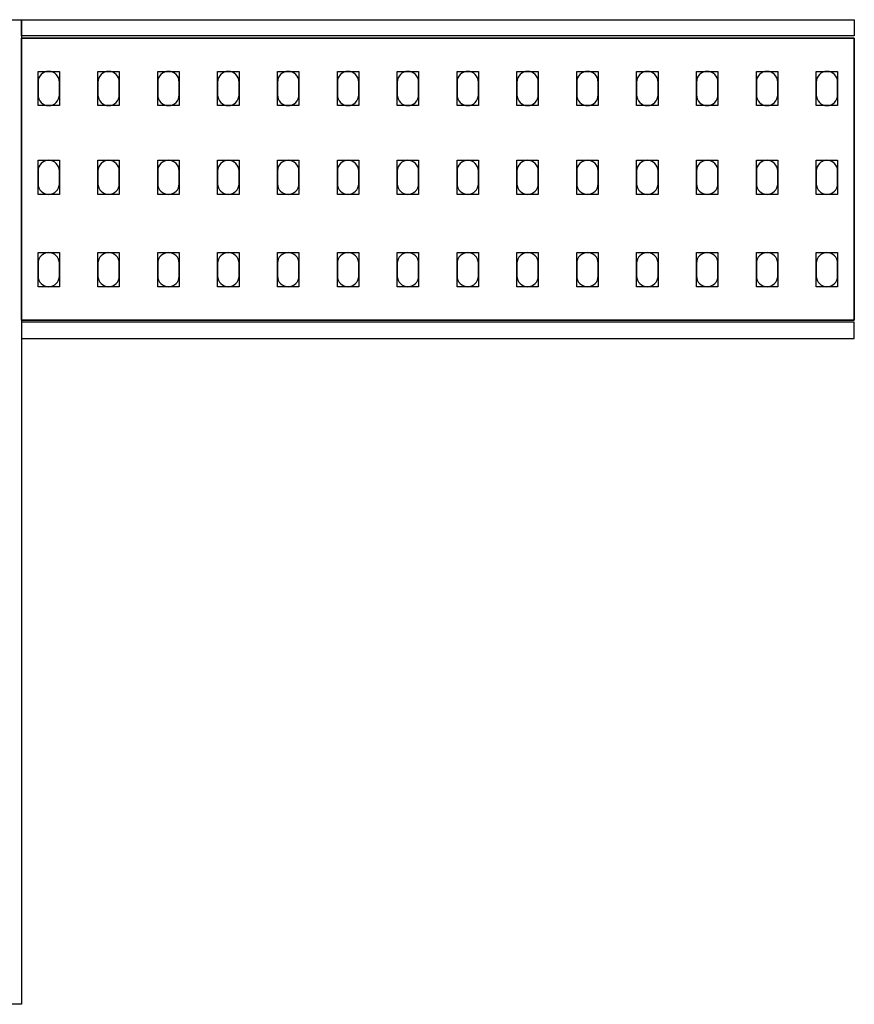
# Model space of a CAD drawing. Extents: x 0 to 2868, y -2503 to 0.
# Drawn here: x 501 to 1477, y -1283 to -131 of the extents above; entities that cross this region are included whole.
import ezdxf

# ---------------------------------------------------------------- set-up
doc = ezdxf.new("R2010")
doc.units = 0
doc.header["$LTSCALE"] = 50
doc.linetypes.add('CONTINUA', pattern=[0])
for name, color, linetype in [('IQ_200_2D', 1, 'CONTINUA'), ('IQ_200_3D', 9, 'CONTINUA'), ('IQ_204_2D', 7, 'CONTINUA'), ('IQ_204_3D', 252, 'CONTINUOUS')]:
    doc.layers.add(name, color=color, linetype=linetype)

msp = doc.modelspace()

# ---------------------------------------------------------------- linework, layer by layer
at = {"layer": 'IQ_200_2D'}
for points in [[(484, -1282.7), (484, -130.7), (503, -130.7), (503, -1282.7)], [(1477, -149.7), (503, -149.7), (503, -130.7), (1477, -130.7)], [(1477, -484.7), (503, -484.7), (503, -503.7), (1477, -503.7)]]:
    msp.add_lwpolyline(points, close=True, dxfattribs=at)
at = {"layer": 'IQ_204_2D'}
msp.add_lwpolyline([(503, -152.2), (1477, -152.2), (1477, -482.2), (503, -482.2)], close=True, dxfattribs=at)
for points in [[(547.5, -218.7), (547.5, -203.7, 0.414214), (535, -191.2, 0.414214), (522.5, -203.7), (522.5, -218.7, 0.414214), (535, -231.2, 0.414214), (547.5, -218.7, 0.414214)], [(617.5, -218.7), (617.5, -203.7, 0.414214), (605, -191.2, 0.414214), (592.5, -203.7), (592.5, -218.7, 0.414214), (605, -231.2, 0.414214), (617.5, -218.7, 0.414214)], [(687.5, -218.7), (687.5, -203.7, 0.414214), (675, -191.2, 0.414214), (662.5, -203.7), (662.5, -218.7, 0.414214), (675, -231.2, 0.414214), (687.5, -218.7, 0.414214)], [(757.5, -218.7), (757.5, -203.7, 0.414214), (745, -191.2, 0.414214), (732.5, -203.7), (732.5, -218.7, 0.414214), (745, -231.2, 0.414214), (757.5, -218.7, 0.414214)], [(827.5, -218.7), (827.5, -203.7, 0.414214), (815, -191.2, 0.414214), (802.5, -203.7), (802.5, -218.7, 0.414214), (815, -231.2, 0.414214), (827.5, -218.7, 0.414214)], [(897.5, -218.7), (897.5, -203.7, 0.414214), (885, -191.2, 0.414214), (872.5, -203.7), (872.5, -218.7, 0.414214), (885, -231.2, 0.414214), (897.5, -218.7, 0.414214)], [(967.5, -218.7), (967.5, -203.7, 0.414214), (955, -191.2, 0.414214), (942.5, -203.7), (942.5, -218.7, 0.414214), (955, -231.2, 0.414214), (967.5, -218.7, 0.414214)], [(1037.5, -218.7), (1037.5, -203.7, 0.414214), (1025, -191.2, 0.414214), (1012.5, -203.7), (1012.5, -218.7, 0.414214), (1025, -231.2, 0.414214), (1037.5, -218.7, 0.414214)], [(1107.5, -218.7), (1107.5, -203.7, 0.414214), (1095, -191.2, 0.414214), (1082.5, -203.7), (1082.5, -218.7, 0.414214), (1095, -231.2, 0.414214), (1107.5, -218.7, 0.414214)], [(1177.5, -218.7), (1177.5, -203.7, 0.414214), (1165, -191.2, 0.414214), (1152.5, -203.7), (1152.5, -218.7, 0.414214), (1165, -231.2, 0.414214), (1177.5, -218.7, 0.414214)], [(1247.5, -218.7), (1247.5, -203.7, 0.414214), (1235, -191.2, 0.414214), (1222.5, -203.7), (1222.5, -218.7, 0.414214), (1235, -231.2, 0.414214), (1247.5, -218.7, 0.414214)], [(1317.5, -218.7), (1317.5, -203.7, 0.414214), (1305, -191.2, 0.414214), (1292.5, -203.7), (1292.5, -218.7, 0.414214), (1305, -231.2, 0.414214), (1317.5, -218.7, 0.414214)], [(1387.5, -218.7), (1387.5, -203.7, 0.414214), (1375, -191.2, 0.414214), (1362.5, -203.7), (1362.5, -218.7, 0.414214), (1375, -231.2, 0.414214), (1387.5, -218.7, 0.414214)], [(1457.5, -218.7), (1457.5, -203.7, 0.414214), (1445, -191.2, 0.414214), (1432.5, -203.7), (1432.5, -218.7, 0.414214), (1445, -231.2, 0.414214), (1457.5, -218.7, 0.414214)], [(547.5, -322.7), (547.5, -307.7, 0.414214), (535, -295.2, 0.414214), (522.5, -307.7), (522.5, -322.7, 0.414214), (535, -335.2, 0.414214), (547.5, -322.7, 0.414214)], [(617.5, -322.7), (617.5, -307.7, 0.414214), (605, -295.2, 0.414214), (592.5, -307.7), (592.5, -322.7, 0.414214), (605, -335.2, 0.414214), (617.5, -322.7, 0.414214)], [(687.5, -322.7), (687.5, -307.7, 0.414214), (675, -295.2, 0.414214), (662.5, -307.7), (662.5, -322.7, 0.414214), (675, -335.2, 0.414214), (687.5, -322.7, 0.414214)], [(757.5, -322.7), (757.5, -307.7, 0.414214), (745, -295.2, 0.414214), (732.5, -307.7), (732.5, -322.7, 0.414214), (745, -335.2, 0.414214), (757.5, -322.7, 0.414214)], [(827.5, -322.7), (827.5, -307.7, 0.414214), (815, -295.2, 0.414214), (802.5, -307.7), (802.5, -322.7, 0.414214), (815, -335.2, 0.414214), (827.5, -322.7, 0.414214)], [(897.5, -322.7), (897.5, -307.7, 0.414214), (885, -295.2, 0.414214), (872.5, -307.7), (872.5, -322.7, 0.414214), (885, -335.2, 0.414214), (897.5, -322.7, 0.414214)], [(967.5, -322.7), (967.5, -307.7, 0.414214), (955, -295.2, 0.414214), (942.5, -307.7), (942.5, -322.7, 0.414214), (955, -335.2, 0.414214), (967.5, -322.7, 0.414214)], [(1037.5, -322.7), (1037.5, -307.7, 0.414214), (1025, -295.2, 0.414214), (1012.5, -307.7), (1012.5, -322.7, 0.414214), (1025, -335.2, 0.414214), (1037.5, -322.7, 0.414214)], [(1107.5, -322.7), (1107.5, -307.7, 0.414214), (1095, -295.2, 0.414214), (1082.5, -307.7), (1082.5, -322.7, 0.414214), (1095, -335.2, 0.414214), (1107.5, -322.7, 0.414214)], [(1177.5, -322.7), (1177.5, -307.7, 0.414214), (1165, -295.2, 0.414214), (1152.5, -307.7), (1152.5, -322.7, 0.414214), (1165, -335.2, 0.414214), (1177.5, -322.7, 0.414214)], [(1247.5, -322.7), (1247.5, -307.7, 0.414214), (1235, -295.2, 0.414214), (1222.5, -307.7), (1222.5, -322.7, 0.414214), (1235, -335.2, 0.414214), (1247.5, -322.7, 0.414214)], [(1317.5, -322.7), (1317.5, -307.7, 0.414214), (1305, -295.2, 0.414214), (1292.5, -307.7), (1292.5, -322.7, 0.414214), (1305, -335.2, 0.414214), (1317.5, -322.7, 0.414214)], [(1387.5, -322.7), (1387.5, -307.7, 0.414214), (1375, -295.2, 0.414214), (1362.5, -307.7), (1362.5, -322.7, 0.414214), (1375, -335.2, 0.414214), (1387.5, -322.7, 0.414214)], [(1457.5, -322.7), (1457.5, -307.7, 0.414214), (1445, -295.2, 0.414214), (1432.5, -307.7), (1432.5, -322.7, 0.414214), (1445, -335.2, 0.414214), (1457.5, -322.7, 0.414214)], [(547.5, -430.7), (547.5, -415.7, 0.414214), (535, -403.2, 0.414214), (522.5, -415.7), (522.5, -430.7, 0.414214), (535, -443.2, 0.414214), (547.5, -430.7, 0.414214)], [(617.5, -430.7), (617.5, -415.7, 0.414214), (605, -403.2, 0.414214), (592.5, -415.7), (592.5, -430.7, 0.414214), (605, -443.2, 0.414214), (617.5, -430.7, 0.414214)], [(687.5, -430.7), (687.5, -415.7, 0.414214), (675, -403.2, 0.414214), (662.5, -415.7), (662.5, -430.7, 0.414214), (675, -443.2, 0.414214), (687.5, -430.7, 0.414214)], [(757.5, -430.7), (757.5, -415.7, 0.414214), (745, -403.2, 0.414214), (732.5, -415.7), (732.5, -430.7, 0.414214), (745, -443.2, 0.414214), (757.5, -430.7, 0.414214)], [(827.5, -430.7), (827.5, -415.7, 0.414214), (815, -403.2, 0.414214), (802.5, -415.7), (802.5, -430.7, 0.414214), (815, -443.2, 0.414214), (827.5, -430.7, 0.414214)], [(897.5, -430.7), (897.5, -415.7, 0.414214), (885, -403.2, 0.414214), (872.5, -415.7), (872.5, -430.7, 0.414214), (885, -443.2, 0.414214), (897.5, -430.7, 0.414214)], [(967.5, -430.7), (967.5, -415.7, 0.414214), (955, -403.2, 0.414214), (942.5, -415.7), (942.5, -430.7, 0.414214), (955, -443.2, 0.414214), (967.5, -430.7, 0.414214)], [(1037.5, -430.7), (1037.5, -415.7, 0.414214), (1025, -403.2, 0.414214), (1012.5, -415.7), (1012.5, -430.7, 0.414214), (1025, -443.2, 0.414214), (1037.5, -430.7, 0.414214)], [(1107.5, -430.7), (1107.5, -415.7, 0.414214), (1095, -403.2, 0.414214), (1082.5, -415.7), (1082.5, -430.7, 0.414214), (1095, -443.2, 0.414214), (1107.5, -430.7, 0.414214)], [(1177.5, -430.7), (1177.5, -415.7, 0.414214), (1165, -403.2, 0.414214), (1152.5, -415.7), (1152.5, -430.7, 0.414214), (1165, -443.2, 0.414214), (1177.5, -430.7, 0.414214)], [(1247.5, -430.7), (1247.5, -415.7, 0.414214), (1235, -403.2, 0.414214), (1222.5, -415.7), (1222.5, -430.7, 0.414214), (1235, -443.2, 0.414214), (1247.5, -430.7, 0.414214)], [(1317.5, -430.7), (1317.5, -415.7, 0.414214), (1305, -403.2, 0.414214), (1292.5, -415.7), (1292.5, -430.7, 0.414214), (1305, -443.2, 0.414214), (1317.5, -430.7, 0.414214)], [(1387.5, -430.7), (1387.5, -415.7, 0.414214), (1375, -403.2, 0.414214), (1362.5, -415.7), (1362.5, -430.7, 0.414214), (1375, -443.2, 0.414214), (1387.5, -430.7, 0.414214)], [(1457.5, -430.7), (1457.5, -415.7, 0.414214), (1445, -403.2, 0.414214), (1432.5, -415.7), (1432.5, -430.7, 0.414214), (1445, -443.2, 0.414214), (1457.5, -430.7, 0.414214)]]:
    msp.add_lwpolyline(points, format="xyb", dxfattribs=at)
at = {"layer": 'IQ_204_3D'}
for points, elevation in [([(522.5, -191.2), (547.5, -191.2), (547.5, -231.2), (522.5, -231.2)], 1152), ([(522.5, -191.2), (547.5, -191.2), (547.5, -231.2), (522.5, -231.2)], 852), ([(522.5, -191.2), (547.5, -191.2), (547.5, -231.2), (522.5, -231.2)], 552), ([(522.5, -191.2), (547.5, -191.2), (547.5, -231.2), (522.5, -231.2)], 252), ([(592.5, -191.2), (617.5, -191.2), (617.5, -231.2), (592.5, -231.2)], 1152), ([(592.5, -191.2), (617.5, -191.2), (617.5, -231.2), (592.5, -231.2)], 852), ([(592.5, -191.2), (617.5, -191.2), (617.5, -231.2), (592.5, -231.2)], 552), ([(592.5, -191.2), (617.5, -191.2), (617.5, -231.2), (592.5, -231.2)], 252), ([(662.5, -191.2), (687.5, -191.2), (687.5, -231.2), (662.5, -231.2)], 1152), ([(662.5, -191.2), (687.5, -191.2), (687.5, -231.2), (662.5, -231.2)], 852), ([(662.5, -191.2), (687.5, -191.2), (687.5, -231.2), (662.5, -231.2)], 552), ([(662.5, -191.2), (687.5, -191.2), (687.5, -231.2), (662.5, -231.2)], 252), ([(732.5, -191.2), (757.5, -191.2), (757.5, -231.2), (732.5, -231.2)], 1152), ([(732.5, -191.2), (757.5, -191.2), (757.5, -231.2), (732.5, -231.2)], 852), ([(732.5, -191.2), (757.5, -191.2), (757.5, -231.2), (732.5, -231.2)], 552), ([(732.5, -191.2), (757.5, -191.2), (757.5, -231.2), (732.5, -231.2)], 252), ([(802.5, -191.2), (827.5, -191.2), (827.5, -231.2), (802.5, -231.2)], 1152), ([(802.5, -191.2), (827.5, -191.2), (827.5, -231.2), (802.5, -231.2)], 852), ([(802.5, -191.2), (827.5, -191.2), (827.5, -231.2), (802.5, -231.2)], 552), ([(802.5, -191.2), (827.5, -191.2), (827.5, -231.2), (802.5, -231.2)], 252), ([(872.5, -191.2), (897.5, -191.2), (897.5, -231.2), (872.5, -231.2)], 1152), ([(872.5, -191.2), (897.5, -191.2), (897.5, -231.2), (872.5, -231.2)], 852), ([(872.5, -191.2), (897.5, -191.2), (897.5, -231.2), (872.5, -231.2)], 552), ([(872.5, -191.2), (897.5, -191.2), (897.5, -231.2), (872.5, -231.2)], 252), ([(942.5, -191.2), (967.5, -191.2), (967.5, -231.2), (942.5, -231.2)], 1152), ([(942.5, -191.2), (967.5, -191.2), (967.5, -231.2), (942.5, -231.2)], 852), ([(942.5, -191.2), (967.5, -191.2), (967.5, -231.2), (942.5, -231.2)], 552), ([(942.5, -191.2), (967.5, -191.2), (967.5, -231.2), (942.5, -231.2)], 252), ([(1012.5, -191.2), (1037.5, -191.2), (1037.5, -231.2), (1012.5, -231.2)], 252), ([(1012.5, -191.2), (1037.5, -191.2), (1037.5, -231.2), (1012.5, -231.2)], 552), ([(1012.5, -191.2), (1037.5, -191.2), (1037.5, -231.2), (1012.5, -231.2)], 852), ([(1012.5, -191.2), (1037.5, -191.2), (1037.5, -231.2), (1012.5, -231.2)], 1152), ([(1082.5, -191.2), (1107.5, -191.2), (1107.5, -231.2), (1082.5, -231.2)], 252), ([(1082.5, -191.2), (1107.5, -191.2), (1107.5, -231.2), (1082.5, -231.2)], 552), ([(1082.5, -191.2), (1107.5, -191.2), (1107.5, -231.2), (1082.5, -231.2)], 852), ([(1082.5, -191.2), (1107.5, -191.2), (1107.5, -231.2), (1082.5, -231.2)], 1152), ([(1152.5, -191.2), (1177.5, -191.2), (1177.5, -231.2), (1152.5, -231.2)], 252), ([(1152.5, -191.2), (1177.5, -191.2), (1177.5, -231.2), (1152.5, -231.2)], 552), ([(1152.5, -191.2), (1177.5, -191.2), (1177.5, -231.2), (1152.5, -231.2)], 852), ([(1152.5, -191.2), (1177.5, -191.2), (1177.5, -231.2), (1152.5, -231.2)], 1152), ([(1222.5, -191.2), (1247.5, -191.2), (1247.5, -231.2), (1222.5, -231.2)], 252), ([(1222.5, -191.2), (1247.5, -191.2), (1247.5, -231.2), (1222.5, -231.2)], 552), ([(1222.5, -191.2), (1247.5, -191.2), (1247.5, -231.2), (1222.5, -231.2)], 852), ([(1222.5, -191.2), (1247.5, -191.2), (1247.5, -231.2), (1222.5, -231.2)], 1152), ([(1292.5, -191.2), (1317.5, -191.2), (1317.5, -231.2), (1292.5, -231.2)], 1152), ([(1292.5, -191.2), (1317.5, -191.2), (1317.5, -231.2), (1292.5, -231.2)], 852), ([(1292.5, -191.2), (1317.5, -191.2), (1317.5, -231.2), (1292.5, -231.2)], 552), ([(1292.5, -191.2), (1317.5, -191.2), (1317.5, -231.2), (1292.5, -231.2)], 252), ([(1362.5, -191.2), (1387.5, -191.2), (1387.5, -231.2), (1362.5, -231.2)], 1152), ([(1362.5, -191.2), (1387.5, -191.2), (1387.5, -231.2), (1362.5, -231.2)], 852), ([(1362.5, -191.2), (1387.5, -191.2), (1387.5, -231.2), (1362.5, -231.2)], 552), ([(1362.5, -191.2), (1387.5, -191.2), (1387.5, -231.2), (1362.5, -231.2)], 252), ([(1432.5, -191.2), (1457.5, -191.2), (1457.5, -231.2), (1432.5, -231.2)], 1152), ([(1432.5, -191.2), (1457.5, -191.2), (1457.5, -231.2), (1432.5, -231.2)], 852), ([(1432.5, -191.2), (1457.5, -191.2), (1457.5, -231.2), (1432.5, -231.2)], 552), ([(1432.5, -191.2), (1457.5, -191.2), (1457.5, -231.2), (1432.5, -231.2)], 252), ([(522.5, -295.2), (547.5, -295.2), (547.5, -335.2), (522.5, -335.2)], 1152), ([(522.5, -295.2), (547.5, -295.2), (547.5, -335.2), (522.5, -335.2)], 852), ([(522.5, -295.2), (547.5, -295.2), (547.5, -335.2), (522.5, -335.2)], 552), ([(522.5, -295.2), (547.5, -295.2), (547.5, -335.2), (522.5, -335.2)], 252), ([(592.5, -295.2), (617.5, -295.2), (617.5, -335.2), (592.5, -335.2)], 1152), ([(592.5, -295.2), (617.5, -295.2), (617.5, -335.2), (592.5, -335.2)], 852), ([(592.5, -295.2), (617.5, -295.2), (617.5, -335.2), (592.5, -335.2)], 552), ([(592.5, -295.2), (617.5, -295.2), (617.5, -335.2), (592.5, -335.2)], 252), ([(662.5, -295.2), (687.5, -295.2), (687.5, -335.2), (662.5, -335.2)], 1152), ([(662.5, -295.2), (687.5, -295.2), (687.5, -335.2), (662.5, -335.2)], 852), ([(662.5, -295.2), (687.5, -295.2), (687.5, -335.2), (662.5, -335.2)], 552), ([(662.5, -295.2), (687.5, -295.2), (687.5, -335.2), (662.5, -335.2)], 252), ([(732.5, -295.2), (757.5, -295.2), (757.5, -335.2), (732.5, -335.2)], 1152), ([(732.5, -295.2), (757.5, -295.2), (757.5, -335.2), (732.5, -335.2)], 852), ([(732.5, -295.2), (757.5, -295.2), (757.5, -335.2), (732.5, -335.2)], 552), ([(732.5, -295.2), (757.5, -295.2), (757.5, -335.2), (732.5, -335.2)], 252), ([(802.5, -295.2), (827.5, -295.2), (827.5, -335.2), (802.5, -335.2)], 1152), ([(802.5, -295.2), (827.5, -295.2), (827.5, -335.2), (802.5, -335.2)], 852), ([(802.5, -295.2), (827.5, -295.2), (827.5, -335.2), (802.5, -335.2)], 552), ([(802.5, -295.2), (827.5, -295.2), (827.5, -335.2), (802.5, -335.2)], 252), ([(872.5, -295.2), (897.5, -295.2), (897.5, -335.2), (872.5, -335.2)], 1152), ([(872.5, -295.2), (897.5, -295.2), (897.5, -335.2), (872.5, -335.2)], 852), ([(872.5, -295.2), (897.5, -295.2), (897.5, -335.2), (872.5, -335.2)], 552), ([(872.5, -295.2), (897.5, -295.2), (897.5, -335.2), (872.5, -335.2)], 252), ([(942.5, -295.2), (967.5, -295.2), (967.5, -335.2), (942.5, -335.2)], 1152), ([(942.5, -295.2), (967.5, -295.2), (967.5, -335.2), (942.5, -335.2)], 852), ([(942.5, -295.2), (967.5, -295.2), (967.5, -335.2), (942.5, -335.2)], 552), ([(942.5, -295.2), (967.5, -295.2), (967.5, -335.2), (942.5, -335.2)], 252), ([(1012.5, -295.2), (1037.5, -295.2), (1037.5, -335.2), (1012.5, -335.2)], 252), ([(1012.5, -295.2), (1037.5, -295.2), (1037.5, -335.2), (1012.5, -335.2)], 552), ([(1012.5, -295.2), (1037.5, -295.2), (1037.5, -335.2), (1012.5, -335.2)], 852), ([(1012.5, -295.2), (1037.5, -295.2), (1037.5, -335.2), (1012.5, -335.2)], 1152), ([(1082.5, -295.2), (1107.5, -295.2), (1107.5, -335.2), (1082.5, -335.2)], 252), ([(1082.5, -295.2), (1107.5, -295.2), (1107.5, -335.2), (1082.5, -335.2)], 552), ([(1082.5, -295.2), (1107.5, -295.2), (1107.5, -335.2), (1082.5, -335.2)], 852), ([(1082.5, -295.2), (1107.5, -295.2), (1107.5, -335.2), (1082.5, -335.2)], 1152), ([(1152.5, -295.2), (1177.5, -295.2), (1177.5, -335.2), (1152.5, -335.2)], 252), ([(1152.5, -295.2), (1177.5, -295.2), (1177.5, -335.2), (1152.5, -335.2)], 552), ([(1152.5, -295.2), (1177.5, -295.2), (1177.5, -335.2), (1152.5, -335.2)], 852), ([(1152.5, -295.2), (1177.5, -295.2), (1177.5, -335.2), (1152.5, -335.2)], 1152), ([(1222.5, -295.2), (1247.5, -295.2), (1247.5, -335.2), (1222.5, -335.2)], 252), ([(1222.5, -295.2), (1247.5, -295.2), (1247.5, -335.2), (1222.5, -335.2)], 552), ([(1222.5, -295.2), (1247.5, -295.2), (1247.5, -335.2), (1222.5, -335.2)], 852), ([(1222.5, -295.2), (1247.5, -295.2), (1247.5, -335.2), (1222.5, -335.2)], 1152), ([(1292.5, -295.2), (1317.5, -295.2), (1317.5, -335.2), (1292.5, -335.2)], 1152), ([(1292.5, -295.2), (1317.5, -295.2), (1317.5, -335.2), (1292.5, -335.2)], 852), ([(1292.5, -295.2), (1317.5, -295.2), (1317.5, -335.2), (1292.5, -335.2)], 552), ([(1292.5, -295.2), (1317.5, -295.2), (1317.5, -335.2), (1292.5, -335.2)], 252), ([(1362.5, -295.2), (1387.5, -295.2), (1387.5, -335.2), (1362.5, -335.2)], 1152), ([(1362.5, -295.2), (1387.5, -295.2), (1387.5, -335.2), (1362.5, -335.2)], 852), ([(1362.5, -295.2), (1387.5, -295.2), (1387.5, -335.2), (1362.5, -335.2)], 552), ([(1362.5, -295.2), (1387.5, -295.2), (1387.5, -335.2), (1362.5, -335.2)], 252), ([(1432.5, -295.2), (1457.5, -295.2), (1457.5, -335.2), (1432.5, -335.2)], 1152), ([(1432.5, -295.2), (1457.5, -295.2), (1457.5, -335.2), (1432.5, -335.2)], 852), ([(1432.5, -295.2), (1457.5, -295.2), (1457.5, -335.2), (1432.5, -335.2)], 552), ([(1432.5, -295.2), (1457.5, -295.2), (1457.5, -335.2), (1432.5, -335.2)], 252), ([(522.5, -403.2), (547.5, -403.2), (547.5, -443.2), (522.5, -443.2)], 1152), ([(522.5, -403.2), (547.5, -403.2), (547.5, -443.2), (522.5, -443.2)], 852), ([(522.5, -403.2), (547.5, -403.2), (547.5, -443.2), (522.5, -443.2)], 552), ([(522.5, -403.2), (547.5, -403.2), (547.5, -443.2), (522.5, -443.2)], 252), ([(592.5, -403.2), (617.5, -403.2), (617.5, -443.2), (592.5, -443.2)], 1152), ([(592.5, -403.2), (617.5, -403.2), (617.5, -443.2), (592.5, -443.2)], 852), ([(592.5, -403.2), (617.5, -403.2), (617.5, -443.2), (592.5, -443.2)], 552), ([(592.5, -403.2), (617.5, -403.2), (617.5, -443.2), (592.5, -443.2)], 252), ([(662.5, -403.2), (687.5, -403.2), (687.5, -443.2), (662.5, -443.2)], 1152), ([(662.5, -403.2), (687.5, -403.2), (687.5, -443.2), (662.5, -443.2)], 852), ([(662.5, -403.2), (687.5, -403.2), (687.5, -443.2), (662.5, -443.2)], 552), ([(662.5, -403.2), (687.5, -403.2), (687.5, -443.2), (662.5, -443.2)], 252), ([(732.5, -403.2), (757.5, -403.2), (757.5, -443.2), (732.5, -443.2)], 1152), ([(732.5, -403.2), (757.5, -403.2), (757.5, -443.2), (732.5, -443.2)], 852), ([(732.5, -403.2), (757.5, -403.2), (757.5, -443.2), (732.5, -443.2)], 552), ([(732.5, -403.2), (757.5, -403.2), (757.5, -443.2), (732.5, -443.2)], 252), ([(802.5, -403.2), (827.5, -403.2), (827.5, -443.2), (802.5, -443.2)], 1152), ([(802.5, -403.2), (827.5, -403.2), (827.5, -443.2), (802.5, -443.2)], 852), ([(802.5, -403.2), (827.5, -403.2), (827.5, -443.2), (802.5, -443.2)], 552), ([(802.5, -403.2), (827.5, -403.2), (827.5, -443.2), (802.5, -443.2)], 252), ([(872.5, -403.2), (897.5, -403.2), (897.5, -443.2), (872.5, -443.2)], 1152), ([(872.5, -403.2), (897.5, -403.2), (897.5, -443.2), (872.5, -443.2)], 852), ([(872.5, -403.2), (897.5, -403.2), (897.5, -443.2), (872.5, -443.2)], 552), ([(872.5, -403.2), (897.5, -403.2), (897.5, -443.2), (872.5, -443.2)], 252), ([(942.5, -403.2), (967.5, -403.2), (967.5, -443.2), (942.5, -443.2)], 1152), ([(942.5, -403.2), (967.5, -403.2), (967.5, -443.2), (942.5, -443.2)], 852), ([(942.5, -403.2), (967.5, -403.2), (967.5, -443.2), (942.5, -443.2)], 552), ([(942.5, -403.2), (967.5, -403.2), (967.5, -443.2), (942.5, -443.2)], 252), ([(1012.5, -403.2), (1037.5, -403.2), (1037.5, -443.2), (1012.5, -443.2)], 252), ([(1012.5, -403.2), (1037.5, -403.2), (1037.5, -443.2), (1012.5, -443.2)], 552), ([(1012.5, -403.2), (1037.5, -403.2), (1037.5, -443.2), (1012.5, -443.2)], 852), ([(1012.5, -403.2), (1037.5, -403.2), (1037.5, -443.2), (1012.5, -443.2)], 1152), ([(1082.5, -403.2), (1107.5, -403.2), (1107.5, -443.2), (1082.5, -443.2)], 252), ([(1082.5, -403.2), (1107.5, -403.2), (1107.5, -443.2), (1082.5, -443.2)], 552), ([(1082.5, -403.2), (1107.5, -403.2), (1107.5, -443.2), (1082.5, -443.2)], 852), ([(1082.5, -403.2), (1107.5, -403.2), (1107.5, -443.2), (1082.5, -443.2)], 1152), ([(1152.5, -403.2), (1177.5, -403.2), (1177.5, -443.2), (1152.5, -443.2)], 252), ([(1152.5, -403.2), (1177.5, -403.2), (1177.5, -443.2), (1152.5, -443.2)], 552), ([(1152.5, -403.2), (1177.5, -403.2), (1177.5, -443.2), (1152.5, -443.2)], 852), ([(1152.5, -403.2), (1177.5, -403.2), (1177.5, -443.2), (1152.5, -443.2)], 1152), ([(1222.5, -403.2), (1247.5, -403.2), (1247.5, -443.2), (1222.5, -443.2)], 252), ([(1222.5, -403.2), (1247.5, -403.2), (1247.5, -443.2), (1222.5, -443.2)], 552), ([(1222.5, -403.2), (1247.5, -403.2), (1247.5, -443.2), (1222.5, -443.2)], 852), ([(1222.5, -403.2), (1247.5, -403.2), (1247.5, -443.2), (1222.5, -443.2)], 1152), ([(1292.5, -403.2), (1317.5, -403.2), (1317.5, -443.2), (1292.5, -443.2)], 1152), ([(1292.5, -403.2), (1317.5, -403.2), (1317.5, -443.2), (1292.5, -443.2)], 852), ([(1292.5, -403.2), (1317.5, -403.2), (1317.5, -443.2), (1292.5, -443.2)], 552), ([(1292.5, -403.2), (1317.5, -403.2), (1317.5, -443.2), (1292.5, -443.2)], 252), ([(1362.5, -403.2), (1387.5, -403.2), (1387.5, -443.2), (1362.5, -443.2)], 1152), ([(1362.5, -403.2), (1387.5, -403.2), (1387.5, -443.2), (1362.5, -443.2)], 852), ([(1362.5, -403.2), (1387.5, -403.2), (1387.5, -443.2), (1362.5, -443.2)], 552), ([(1362.5, -403.2), (1387.5, -403.2), (1387.5, -443.2), (1362.5, -443.2)], 252), ([(1432.5, -403.2), (1457.5, -403.2), (1457.5, -443.2), (1432.5, -443.2)], 1152), ([(1432.5, -403.2), (1457.5, -403.2), (1457.5, -443.2), (1432.5, -443.2)], 852), ([(1432.5, -403.2), (1457.5, -403.2), (1457.5, -443.2), (1432.5, -443.2)], 552), ([(1432.5, -403.2), (1457.5, -403.2), (1457.5, -443.2), (1432.5, -443.2)], 252)]:
    msp.add_lwpolyline(points, close=True, dxfattribs=dict(at, elevation=elevation))

# ---------------------------------------------------------------- meshes
at = {"layer": 'IQ_200_3D'}
mesh = msp.add_polymesh((6, 3), dxfattribs=at)
for k, corner in enumerate([(1477, -482.2, 1150), (1477, -482.2, 1120), (1477, -482.2, 1120), (503, -482.2, 1150), (503, -482.2, 1120), (503, -482.2, 1120), (503, -152.2, 1150), (503, -152.2, 1120), (503, -482.2, 1120), (1477, -152.2, 1150), (1477, -152.2, 1120), (1477, -482.2, 1120), (1477, -152.2, 1150), (1477, -152.2, 1150), (1477, -482.2, 1150), (503, -152.2, 1150), (503, -152.2, 1150), (503, -482.2, 1150)]):
    mesh.set_mesh_vertex(divmod(k, 3), corner)
mesh = msp.add_polymesh((6, 3), dxfattribs=at)
for k, corner in enumerate([(1477, -482.2, 850), (1477, -482.2, 820), (1477, -482.2, 820), (503, -482.2, 850), (503, -482.2, 820), (503, -482.2, 820), (503, -152.2, 850), (503, -152.2, 820), (503, -482.2, 820), (1477, -152.2, 850), (1477, -152.2, 820), (1477, -482.2, 820), (1477, -152.2, 850), (1477, -152.2, 850), (1477, -482.2, 850), (503, -152.2, 850), (503, -152.2, 850), (503, -482.2, 850)]):
    mesh.set_mesh_vertex(divmod(k, 3), corner)
mesh = msp.add_polymesh((6, 3), dxfattribs=at)
for k, corner in enumerate([(1477, -482.2, 550), (1477, -482.2, 520), (1477, -482.2, 520), (503, -482.2, 550), (503, -482.2, 520), (503, -482.2, 520), (503, -152.2, 550), (503, -152.2, 520), (503, -482.2, 520), (1477, -152.2, 550), (1477, -152.2, 520), (1477, -482.2, 520), (1477, -152.2, 550), (1477, -152.2, 550), (1477, -482.2, 550), (503, -152.2, 550), (503, -152.2, 550), (503, -482.2, 550)]):
    mesh.set_mesh_vertex(divmod(k, 3), corner)
mesh = msp.add_polymesh((6, 3), dxfattribs=at)
for k, corner in enumerate([(1477, -482.2, 250), (1477, -482.2, 220), (1477, -482.2, 220), (503, -482.2, 250), (503, -482.2, 220), (503, -482.2, 220), (503, -152.2, 250), (503, -152.2, 220), (503, -482.2, 220), (1477, -152.2, 250), (1477, -152.2, 220), (1477, -482.2, 220), (1477, -152.2, 250), (1477, -152.2, 250), (1477, -482.2, 250), (503, -152.2, 250), (503, -152.2, 250), (503, -482.2, 250)]):
    mesh.set_mesh_vertex(divmod(k, 3), corner)

doc.saveas('drawing.dxf')
